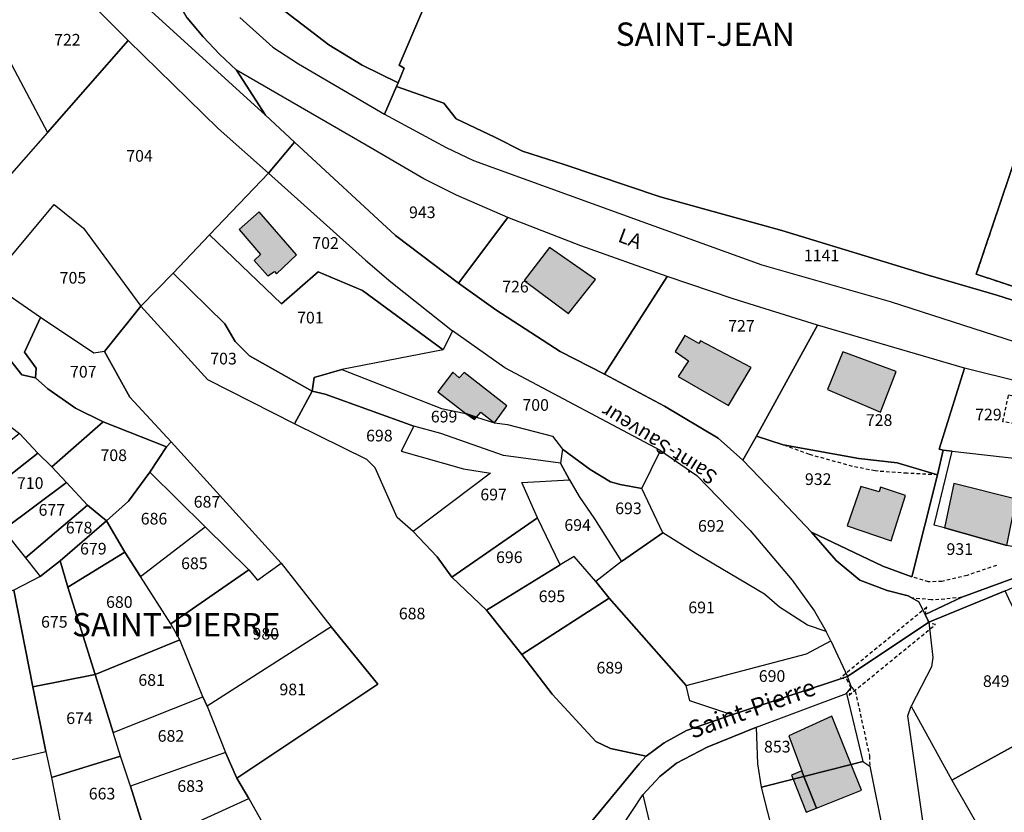
# Model space of a CAD drawing. Units: metres. Extents: x 1030542 to 1040825, y 6335779 to 6352073.
# Drawn here: x 1033791 to 1033959, y 6339125 to 6339261 of the extents above; entities that cross this region are included whole.
import ezdxf
from ezdxf.enums import TextEntityAlignment as Align

# ---------------------------------------------------------------- set-up
doc = ezdxf.new("R2010")
doc.units = ezdxf.units.M
doc.linetypes.add('TOPO1', pattern=[1, 0.6, -0.4])
doc.linetypes.add('TOPO4', pattern=[0.8, 0.5, -0.3])
for name, color, linetype in [('ig_cad_bati_dur', 152, 'CONTINUOUS'), ('ig_cad_bati_dur_hach', 24, 'CONTINUOUS'), ('ig_cad_bati_leger', 215, 'CONTINUOUS'), ('ig_cad_bati_leger_hach', 243, 'CONTINUOUS'), ('ig_cad_detail_lineaire', 252, 'TOPO1'), ('ig_cad_divers_texte', 8, 'CONTINUOUS'), ('ig_cad_hydro', 140, 'CONTINUOUS'), ('ig_cad_lieudit', 7, 'ByLayer'), ('ig_cad_lieudit_texte', 210, 'CONTINUOUS'), ('ig_cad_nom_voie', 8, 'CONTINUOUS'), ('ig_cad_parcel', 3, 'CONTINUOUS'), ('ig_cad_parcel_num', 3, 'CONTINUOUS'), ('ig_cad_sfisc', 2, 'TOPO4')]:
    doc.layers.add(name, color=color, linetype=linetype)
doc.styles.add('Times New Roman', font='times.ttf')

msp = doc.modelspace()

# ---------------------------------------------------------------- hatches: boundary and pattern name
at = {"layer": 'ig_cad_bati_dur_hach'}
for points in [[(1033834.82, 6339217.76), (1033838.23, 6339221.01), (1033831.86, 6339228.39), (1033828.41, 6339225.31), (1033832.11, 6339221.05), (1033830.98, 6339220), (1033833.33, 6339217.4), (1033834.46, 6339218.16)], [(1033884.85, 6339210.94), (1033889.44, 6339216.76), (1033881.59, 6339222.28), (1033877.24, 6339216.6)], [(1033912.23, 6339195.19), (1033916.09, 6339201.69), (1033907.43, 6339206.27), (1033907.13, 6339205.81), (1033904.73, 6339207.2), (1033903.07, 6339204.41), (1033905.37, 6339202.83), (1033903.62, 6339200.13)], [(1033929.17, 6339197.9), (1033938.23, 6339194.07), (1033940.92, 6339201.01), (1033931.82, 6339204.37)], [(1033872.16, 6339192.19), (1033874.26, 6339195.12), (1033866.96, 6339200.85), (1033866.11, 6339199.94), (1033865.03, 6339200.89), (1033862.46, 6339197.5), (1033867.24, 6339193.8), (1033869.08, 6339193.19), (1033869.81, 6339194.07)], [(1033867.24, 6339193.8), (1033868.73, 6339192.76), (1033869.08, 6339193.19)], [(1033934.87, 6339181.3), (1033932.55, 6339174.58), (1033940.07, 6339171.98), (1033942.53, 6339179.78), (1033938.25, 6339181.18), (1033938.02, 6339180.4)], [(1033959.88, 6339171.22), (1033961.48, 6339179.15), (1033950.83, 6339181.8), (1033949.23, 6339174.21)], [(1033925.14, 6339131.65), (1033933.23, 6339133.67), (1033929.93, 6339141.96), (1033922.54, 6339138.57), (1033924.79, 6339132.58)], [(1033927.29, 6339126.22), (1033934.99, 6339129.28), (1033933.23, 6339133.67), (1033925.14, 6339131.65)]]:
    msp.add_hatch(color=256, dxfattribs=at).paths.add_polyline_path(points)
at = {"layer": 'ig_cad_bati_leger_hach'}
for points in [[(1033923.29, 6339131.17), (1033925.14, 6339131.65), (1033924.79, 6339132.58), (1033923.03, 6339131.85)], [(1033923.29, 6339131.17), (1033925.55, 6339125.51), (1033927.29, 6339126.22), (1033925.14, 6339131.65)]]:
    msp.add_hatch(color=256, dxfattribs=at).paths.add_polyline_path(points)

# ---------------------------------------------------------------- linework, layer by layer
at = {"layer": 'ig_cad_bati_dur'}
for points in [[(1033834.82, 6339217.76), (1033838.23, 6339221.01), (1033831.86, 6339228.39), (1033828.41, 6339225.31), (1033832.11, 6339221.05), (1033830.98, 6339220), (1033833.33, 6339217.4), (1033834.46, 6339218.16)], [(1033884.85, 6339210.94), (1033889.44, 6339216.76), (1033881.59, 6339222.28), (1033877.24, 6339216.6)], [(1033912.23, 6339195.19), (1033916.09, 6339201.69), (1033907.43, 6339206.27), (1033907.13, 6339205.81), (1033904.73, 6339207.2), (1033903.07, 6339204.41), (1033905.37, 6339202.83), (1033903.62, 6339200.13)], [(1033929.17, 6339197.9), (1033938.23, 6339194.07), (1033940.92, 6339201.01), (1033931.82, 6339204.37)], [(1033872.16, 6339192.19), (1033874.26, 6339195.12), (1033866.96, 6339200.85), (1033866.11, 6339199.94), (1033865.03, 6339200.89), (1033862.46, 6339197.5), (1033867.24, 6339193.8), (1033869.08, 6339193.19), (1033869.81, 6339194.07)], [(1033867.24, 6339193.8), (1033868.73, 6339192.76), (1033869.08, 6339193.19)], [(1033934.87, 6339181.3), (1033932.55, 6339174.58), (1033940.07, 6339171.98), (1033942.53, 6339179.78), (1033938.25, 6339181.18), (1033938.02, 6339180.4)], [(1033959.88, 6339171.22), (1033961.48, 6339179.15), (1033950.83, 6339181.8), (1033949.23, 6339174.21)], [(1033925.14, 6339131.65), (1033933.23, 6339133.67), (1033929.93, 6339141.96), (1033922.54, 6339138.57), (1033924.79, 6339132.58)], [(1033927.29, 6339126.22), (1033934.99, 6339129.28), (1033933.23, 6339133.67), (1033925.14, 6339131.65)]]:
    msp.add_lwpolyline(points, close=True, dxfattribs=at)
at = {"layer": 'ig_cad_bati_leger'}
for points in [[(1033923.29, 6339131.17), (1033925.14, 6339131.65), (1033924.79, 6339132.58), (1033923.03, 6339131.85)], [(1033923.29, 6339131.17), (1033925.55, 6339125.51), (1033927.29, 6339126.22), (1033925.14, 6339131.65)]]:
    msp.add_lwpolyline(points, close=True, dxfattribs=at)
at = {"layer": 'ig_cad_detail_lineaire'}
for points in [[(1033961.29, 6339192.1), (1033959.21, 6339192.4), (1033960.17, 6339196.99), (1033962.18, 6339196.65)], [(1033948.03, 6339183.31), (1033942.81, 6339183.57), (1033937.32, 6339183.97), (1033933.44, 6339184.76), (1033926.07, 6339186.8), (1033921.6, 6339188.44)], [(1033958.09, 6339167.8), (1033953.09, 6339166.08), (1033948.77, 6339165.05), (1033946.49, 6339164.97), (1033943.62, 6339165.84)], [(1033952.18, 6339162.32), (1033949.24, 6339162), (1033946.96, 6339161.88), (1033943.62, 6339162.22)], [(1033933.3, 6339146.93), (1033933.94, 6339146.24), (1033936.36, 6339135.16), (1033936.41, 6339133.39)]]:
    msp.add_lwpolyline(points, dxfattribs=at)
msp.add_lwpolyline([(1033946.17, 6339160.61), (1033931.39, 6339148.52), (1033932.43, 6339148.3), (1033933.15, 6339146.86), (1033932.87, 6339145.56), (1033947.66, 6339157.65), (1033946.61, 6339157.87), (1033945.89, 6339159.3)], close=True, dxfattribs=at)
at = {"layer": 'ig_cad_hydro'}
msp.add_lwpolyline([(1033946.53, 6339158.08), (1033959.57, 6339163.42), (1033976.9, 6339170.61), (1033980.44, 6339172.18), (1033974.86, 6339180.08), (1033974.13, 6339182.44), (1033974.35, 6339183.25), (1033983.59, 6339193.79), (1033982.49, 6339194.15), (1033974.21, 6339184.7), (1033973.3, 6339183.58), (1033972.75, 6339182.5), (1033972.84, 6339180.74), (1033975.34, 6339174.98), (1033975.32, 6339173.2), (1033973.22, 6339171.25), (1033971.21, 6339170), (1033961.56, 6339165.8), (1033952.18, 6339162.32), (1033945.9, 6339159.38)], close=True, dxfattribs=at)
msp.add_lwpolyline([(1033893.78, 6339122.78), (1033897.56, 6339128.48), (1033900.49, 6339131.62), (1033903.34, 6339133.93), (1033908.59, 6339136.62), (1033917, 6339140.07), (1033932.41, 6339145.85), (1033933.3, 6339146.93), (1033932.62, 6339148.75), (1033912.77, 6339142.16), (1033905.01, 6339139.49), (1033901.2, 6339137.41), (1033898.1, 6339135.13), (1033896.9, 6339133.82), (1033887.24, 6339122)], dxfattribs=at)
at = {"layer": 'ig_cad_lieudit'}
for points in [[(1033788.04, 6339173.9), (1033798.88, 6339181.99), (1033802.44, 6339178.11), (1033805.69, 6339175.45), (1033809.5, 6339178.82), (1033813.14, 6339183.74), (1033815.97, 6339188.09), (1033816.79, 6339188.95), (1033809.72, 6339196.61), (1033805.4, 6339204.44), (1033811.58, 6339212.18), (1033817.11, 6339217.86), (1033823.33, 6339224.4), (1033833.43, 6339234.99), (1033837.91, 6339240.31), (1033832.92, 6339244.95), (1033827.99, 6339252.63), (1033825.07, 6339255.4), (1033822.26, 6339258.37), (1033819.52, 6339261.61)], [(1033819.52, 6339261.61), (1033822.26, 6339258.37), (1033825.07, 6339255.4), (1033827.99, 6339252.63), (1033832.92, 6339244.95), (1033837.91, 6339240.31), (1033855.2, 6339224.3), (1033866, 6339216.13), (1033872.41, 6339211.59), (1033883.41, 6339204.45), (1033890.98, 6339200.56), (1033901.27, 6339195.07), (1033910.46, 6339189.56), (1033914.69, 6339185.83), (1033920.25, 6339179.98), (1033926.41, 6339173.46), (1033930.65, 6339168.65), (1033934.72, 6339165.28), (1033939.38, 6339163.5), (1033942.98, 6339162.57), (1033944.8, 6339161.57), (1033945.9, 6339159.38), (1033946.53, 6339158.08), (1033959.57, 6339163.42)], [(1033887.24, 6339122), (1033896.9, 6339133.82), (1033898.1, 6339135.13), (1033901.2, 6339137.41), (1033905.01, 6339139.49), (1033912.77, 6339142.16), (1033932.62, 6339148.75), (1033946.53, 6339158.08), (1033945.9, 6339159.38), (1033944.8, 6339161.57), (1033942.98, 6339162.57), (1033939.38, 6339163.5), (1033934.72, 6339165.28), (1033930.65, 6339168.65), (1033926.41, 6339173.46), (1033920.25, 6339179.98), (1033914.69, 6339185.83), (1033910.46, 6339189.56), (1033901.27, 6339195.07), (1033890.98, 6339200.56), (1033883.41, 6339204.45), (1033872.41, 6339211.59), (1033866, 6339216.13), (1033855.2, 6339224.3), (1033837.91, 6339240.31), (1033833.43, 6339234.99), (1033823.33, 6339224.4), (1033817.11, 6339217.86), (1033811.58, 6339212.18), (1033805.4, 6339204.44), (1033809.72, 6339196.61), (1033816.79, 6339188.95), (1033815.97, 6339188.09), (1033813.14, 6339183.74), (1033809.5, 6339178.82), (1033805.69, 6339175.45), (1033802.44, 6339178.11), (1033798.88, 6339181.99), (1033788.04, 6339173.9)], [(1033959.57, 6339163.42), (1033946.53, 6339158.08), (1033932.62, 6339148.75), (1033912.77, 6339142.16), (1033905.01, 6339139.49), (1033901.2, 6339137.41), (1033898.1, 6339135.13), (1033896.9, 6339133.82), (1033887.24, 6339122), (1033883.31, 6339119.14), (1033871.12, 6339113.93), (1033865.4, 6339110.96), (1033860.85, 6339110.09), (1033841.26, 6339108.56), (1033841.6, 6339106.62), (1033842.54, 6339104.71), (1033849.77, 6339085.24), (1033856.67, 6339065.78), (1033854.9, 6339061.75), (1033864.34, 6339043.95), (1033868.6, 6339033.44), (1033874.29, 6339019.43), (1033878.96, 6339004.51), (1033888.74, 6338976.75)]]:
    msp.add_lwpolyline(points, dxfattribs=at)
at = {"layer": 'ig_cad_parcel'}
for points in [[(1033855.64, 6339250.48), (1033856.69, 6339252.99), (1033855.84, 6339253.48), (1033859.73, 6339262.57), (1033848.09, 6339287.2), (1033836.31, 6339312.01), (1033816.99, 6339308.33), (1033807.08, 6339299.45), (1033810.76, 6339298.95), (1033813.01, 6339298.28), (1033814.64, 6339297.11), (1033820.19, 6339288.41), (1033825.66, 6339278.74), (1033830.14, 6339270.01), (1033832.98, 6339266.07), (1033835.5, 6339263.29), (1033843.76, 6339256.99), (1033849.51, 6339253.47)], [(1033795.61, 6339241.96), (1033809.4, 6339257.72), (1033792.13, 6339275), (1033786.79, 6339270.77), (1033785.04, 6339269.95), (1033781.13, 6339269.31)], [(1033795.61, 6339241.96), (1033789.44, 6339234.95), (1033769.45, 6339264.71), (1033773.86, 6339265.62), (1033781.13, 6339269.31)], [(1033832.92, 6339244.95), (1033827.99, 6339252.63), (1033825.07, 6339255.4), (1033822.26, 6339258.37), (1033819.52, 6339261.61), (1033816.76, 6339266.42), (1033813.35, 6339262.77)], [(1033970.36, 6339263.52), (1033964.6, 6339247.25), (1033954.65, 6339217.67), (1033970.93, 6339212.31), (1033981.05, 6339241.83), (1033986.32, 6339257.95)], [(1033774.38, 6339216.35), (1033782.17, 6339211.47), (1033785.63, 6339216.3), (1033796.75, 6339229.64), (1033801.8, 6339225.56), (1033811.58, 6339212.18), (1033817.11, 6339217.86), (1033823.33, 6339224.4), (1033833.43, 6339234.99), (1033824.84, 6339242.67), (1033809.4, 6339257.72), (1033795.61, 6339241.96), (1033789.44, 6339234.95), (1033780.43, 6339224.53)], [(1033866, 6339216.13), (1033874.45, 6339227.39), (1033865.66, 6339231.2), (1033860.03, 6339234.01), (1033850.16, 6339239.76), (1033827.99, 6339252.63), (1033832.92, 6339244.95), (1033837.91, 6339240.31), (1033855.2, 6339224.3)], [(1033853.34, 6339245.08), (1033863.87, 6339239.38), (1033868.54, 6339237.14), (1033897.39, 6339226.72), (1033917.93, 6339219.3), (1033939.91, 6339213.01), (1033961.29, 6339206.09), (1033980.49, 6339202.4), (1033988.5, 6339199.63), (1033990.88, 6339202.21), (1033984.03, 6339205.4), (1033971.79, 6339209.73), (1033958.15, 6339214.11), (1033946.41, 6339217.5), (1033921.38, 6339225.14), (1033900.52, 6339230.94), (1033884.1, 6339236.47), (1033876.95, 6339238.75), (1033872.22, 6339241.13), (1033865.58, 6339244.29), (1033863.5, 6339247), (1033855.39, 6339249.86)], [(1033823.33, 6339224.4), (1033833.43, 6339234.99), (1033850.05, 6339220.08), (1033854.38, 6339216.38), (1033864.95, 6339208), (1033863.35, 6339204.74), (1033849.56, 6339214.89), (1033841.96, 6339218.11), (1033835.68, 6339212.6)], [(1033805.4, 6339204.44), (1033803.55, 6339204.16), (1033794.42, 6339210.24), (1033785.63, 6339216.3), (1033796.75, 6339229.64), (1033801.8, 6339225.56), (1033811.58, 6339212.18)], [(1033890.98, 6339200.56), (1033901.73, 6339217.28), (1033886.93, 6339222.56), (1033874.45, 6339227.39), (1033866, 6339216.13), (1033872.41, 6339211.59), (1033883.41, 6339204.45)], [(1033817.11, 6339217.86), (1033823.33, 6339224.4), (1033835.68, 6339212.6), (1033841.96, 6339218.11), (1033849.56, 6339214.89), (1033863.35, 6339204.74), (1033846.01, 6339201.36), (1033841.25, 6339200), (1033840.93, 6339197.66), (1033830.21, 6339203.68), (1033827.73, 6339206.15), (1033825.97, 6339209.16)], [(1033837.93, 6339192.02), (1033823.04, 6339199.58), (1033811.58, 6339212.18), (1033817.11, 6339217.86), (1033825.97, 6339209.16), (1033827.73, 6339206.15), (1033830.21, 6339203.68), (1033840.93, 6339197.66)], [(1033793.97, 6339187), (1033796.38, 6339184.65), (1033805.12, 6339192.41), (1033800.38, 6339194.73), (1033795.67, 6339198.06), (1033793.54, 6339199.91), (1033791.23, 6339200.44), (1033785.48, 6339207.67), (1033783.13, 6339208.53), (1033782.17, 6339211.47), (1033774.38, 6339216.35), (1033768.66, 6339212.54), (1033767.57, 6339211.05), (1033786.96, 6339193.31), (1033790.81, 6339190.38)], [(1033782.17, 6339211.47), (1033783.13, 6339208.53), (1033785.48, 6339207.67), (1033791.23, 6339200.44), (1033793.54, 6339199.91), (1033793.67, 6339201.59), (1033791.68, 6339204.3), (1033794.42, 6339210.24), (1033785.63, 6339216.3)], [(1033914.69, 6339185.83), (1033917, 6339189.91), (1033927.45, 6339208.97), (1033913, 6339213.44), (1033901.73, 6339217.28), (1033890.98, 6339200.56), (1033901.27, 6339195.07), (1033910.46, 6339189.56)], [(1033793.54, 6339199.91), (1033795.67, 6339198.06), (1033800.38, 6339194.73), (1033805.12, 6339192.41), (1033815.97, 6339188.09), (1033816.79, 6339188.95), (1033809.72, 6339196.61), (1033805.4, 6339204.44), (1033803.55, 6339204.16), (1033794.42, 6339210.24), (1033791.68, 6339204.3), (1033793.67, 6339201.59)], [(1033897.37, 6339180.94), (1033900.6, 6339187.48), (1033873.92, 6339201.62), (1033864.95, 6339208), (1033863.35, 6339204.74), (1033846.01, 6339201.36), (1033863.1, 6339194.69), (1033867.24, 6339193.8), (1033869.08, 6339193.19), (1033872.16, 6339192.19), (1033874.39, 6339191.91), (1033882.08, 6339189.95), (1033883.79, 6339187.73), (1033888.56, 6339184.23), (1033891.99, 6339182.12), (1033893.66, 6339181.63)], [(1033927.45, 6339208.97), (1033917, 6339189.91), (1033921.6, 6339188.44), (1033934.52, 6339186.12), (1033941.13, 6339185.36), (1033948.03, 6339183.31), (1033949.01, 6339187.55), (1033948.29, 6339187.73), (1033952.62, 6339201.59)], [(1033858.35, 6339191.62), (1033843.17, 6339197.11), (1033840.93, 6339197.66), (1033841.25, 6339200), (1033846.01, 6339201.36), (1033863.1, 6339194.69), (1033867.24, 6339193.8), (1033869.08, 6339193.19), (1033872.16, 6339192.19), (1033874.39, 6339191.91), (1033882.08, 6339189.95), (1033883.79, 6339187.73), (1033883.43, 6339185.3), (1033873.72, 6339186.62), (1033862.98, 6339190.37)], [(1033949.01, 6339187.55), (1033950.54, 6339187.37), (1033974.21, 6339184.7), (1033982.49, 6339194.15), (1033952.62, 6339201.59), (1033948.29, 6339187.73)], [(1033858.25, 6339173.57), (1033855.5, 6339176), (1033851.7, 6339184.5), (1033850.32, 6339185.92), (1033837.93, 6339192.02), (1033840.93, 6339197.66), (1033843.17, 6339197.11), (1033858.35, 6339191.62), (1033856.2, 6339187.35), (1033866.82, 6339184.35), (1033871.45, 6339183.59)], [(1033796.38, 6339184.65), (1033798.88, 6339181.99), (1033802.44, 6339178.11), (1033805.69, 6339175.45), (1033809.5, 6339178.82), (1033813.14, 6339183.74), (1033815.97, 6339188.09), (1033805.12, 6339192.41)], [(1033858.25, 6339173.57), (1033862.34, 6339169.25), (1033864.86, 6339165.79), (1033879.54, 6339175.94), (1033876.84, 6339181.99), (1033885.02, 6339182.43), (1033883.43, 6339185.3), (1033873.72, 6339186.62), (1033862.98, 6339190.37), (1033858.35, 6339191.62), (1033856.2, 6339187.35), (1033866.82, 6339184.35), (1033871.45, 6339183.59)], [(1033783.83, 6339179.08), (1033793.97, 6339187), (1033790.81, 6339190.38), (1033781.08, 6339182.57)], [(1033815.97, 6339188.09), (1033813.14, 6339183.74), (1033822.63, 6339174.41), (1033830.06, 6339167.01), (1033831.59, 6339165.26), (1033835.61, 6339168.17), (1033816.79, 6339188.95)], [(1033917, 6339189.91), (1033914.69, 6339185.83), (1033920.25, 6339179.98), (1033926.41, 6339173.46), (1033938.66, 6339167.68), (1033943.62, 6339165.84), (1033948.03, 6339183.31), (1033941.13, 6339185.36), (1033934.52, 6339186.12), (1033921.6, 6339188.44)], [(1033893.9, 6339168.44), (1033900.99, 6339173.34), (1033897.37, 6339180.94), (1033893.66, 6339181.63), (1033891.99, 6339182.12), (1033888.56, 6339184.23), (1033883.79, 6339187.73), (1033883.43, 6339185.3), (1033885.02, 6339182.43), (1033886.64, 6339179.59), (1033889.3, 6339175.78)], [(1033928.96, 6339156.44), (1033925.75, 6339157.53), (1033920.98, 6339160.62), (1033918.4, 6339162.86), (1033906.63, 6339169.84), (1033900.99, 6339173.34), (1033897.37, 6339180.94), (1033900.6, 6339187.48), (1033906.82, 6339183.21), (1033915.92, 6339173.79), (1033923.14, 6339165.25), (1033926.97, 6339159.95)], [(1033926.41, 6339173.46), (1033930.65, 6339168.65), (1033934.72, 6339165.28), (1033939.38, 6339163.5), (1033942.98, 6339162.57), (1033944.8, 6339161.57), (1033945.9, 6339159.38), (1033952.18, 6339162.32), (1033961.56, 6339165.8), (1033971.21, 6339170), (1033973.22, 6339171.25), (1033975.32, 6339173.2), (1033964.68, 6339171.95), (1033961.05, 6339170.96), (1033959.88, 6339171.22), (1033949.23, 6339174.21), (1033947.43, 6339174.66), (1033950.54, 6339187.37), (1033949.01, 6339187.55), (1033948.03, 6339183.31), (1033943.62, 6339165.84), (1033938.66, 6339167.68)], [(1033975.32, 6339173.2), (1033964.68, 6339171.95), (1033961.05, 6339170.96), (1033959.88, 6339171.22), (1033949.23, 6339174.21), (1033947.43, 6339174.66), (1033950.54, 6339187.37), (1033974.21, 6339184.7), (1033973.3, 6339183.58), (1033972.75, 6339182.5), (1033972.84, 6339180.74), (1033975.34, 6339174.98)], [(1033783.83, 6339179.08), (1033787.15, 6339174.72), (1033787.8, 6339174.15), (1033788.04, 6339173.9), (1033798.88, 6339181.99), (1033796.38, 6339184.65), (1033793.97, 6339187)], [(1033813.14, 6339183.74), (1033809.5, 6339178.82), (1033805.69, 6339175.45), (1033808.87, 6339170.08), (1033811.54, 6339165.9), (1033822.63, 6339174.41)], [(1033889.5, 6339165.05), (1033885.77, 6339169.34), (1033883.38, 6339167.89), (1033879.54, 6339175.94), (1033876.84, 6339181.99), (1033885.02, 6339182.43), (1033886.64, 6339179.59), (1033889.3, 6339175.78), (1033893.9, 6339168.44)], [(1033798.88, 6339181.99), (1033788.04, 6339173.9), (1033791.86, 6339169.11), (1033802.44, 6339178.11)], [(1033791.86, 6339169.11), (1033794.34, 6339165.91), (1033797.76, 6339168.58), (1033805.69, 6339175.45), (1033802.44, 6339178.11)], [(1033805.69, 6339175.45), (1033797.76, 6339168.58), (1033799.08, 6339164.07), (1033808.87, 6339170.08)], [(1033864.86, 6339165.79), (1033870.76, 6339160.1), (1033883.38, 6339167.89), (1033879.54, 6339175.94)], [(1033787.8, 6339174.15), (1033788.04, 6339173.9), (1033791.86, 6339169.11), (1033794.34, 6339165.91), (1033789.82, 6339163.57), (1033778, 6339159.87), (1033775.32, 6339168.54)], [(1033811.54, 6339165.9), (1033822.63, 6339174.41), (1033830.06, 6339167.01), (1033816.75, 6339157.78)], [(1033891.79, 6339162.18), (1033905, 6339147.19), (1033925.58, 6339152.63), (1033929.76, 6339154.87), (1033928.96, 6339156.44), (1033925.75, 6339157.53), (1033920.98, 6339160.62), (1033918.4, 6339162.86), (1033906.63, 6339169.84), (1033900.99, 6339173.34), (1033893.9, 6339168.44), (1033889.5, 6339165.05)], [(1033799.08, 6339164.07), (1033803.78, 6339149.12), (1033818.25, 6339155.05), (1033816.75, 6339157.78), (1033811.54, 6339165.9), (1033808.87, 6339170.08)], [(1033870.76, 6339160.1), (1033876.85, 6339152.55), (1033891.79, 6339162.18), (1033889.5, 6339165.05), (1033885.77, 6339169.34), (1033883.38, 6339167.89)], [(1033794.34, 6339165.91), (1033789.82, 6339163.57), (1033793.1, 6339147), (1033803.78, 6339149.12), (1033799.08, 6339164.07), (1033797.76, 6339168.58)], [(1033816.75, 6339157.78), (1033830.06, 6339167.01), (1033831.59, 6339165.26), (1033835.61, 6339168.17), (1033844.2, 6339157.25), (1033822.96, 6339143.69), (1033822.2, 6339145.26), (1033818.25, 6339155.05)], [(1033789.82, 6339163.57), (1033778, 6339159.87), (1033774.22, 6339158.69), (1033777.94, 6339149.12), (1033770, 6339145.76), (1033773.85, 6339133.07), (1033779.46, 6339133.54), (1033781.46, 6339132.64), (1033795.31, 6339135.93), (1033793.1, 6339147)], [(1033876.85, 6339152.55), (1033882.02, 6339145.75), (1033889.51, 6339137.61), (1033891.99, 6339136.4), (1033898.1, 6339135.13), (1033901.2, 6339137.41), (1033905.01, 6339139.49), (1033912.77, 6339142.16), (1033905.58, 6339144.6), (1033905, 6339147.19), (1033891.79, 6339162.18)], [(1033959.57, 6339163.42), (1033946.53, 6339158.08), (1033947.2, 6339151.99), (1033946.97, 6339150.41), (1033943.48, 6339143.69), (1033950.48, 6339131.02), (1033967.35, 6339140.31), (1033976.73, 6339145.49), (1033981.35, 6339148.08), (1033977.52, 6339154.07), (1033976.84, 6339156.04), (1033976.71, 6339158.16), (1033976.79, 6339160.86), (1033973.42, 6339159.5), (1033963.41, 6339155.46), (1033960.21, 6339162.07)], [(1033828.04, 6339131.34), (1033852.18, 6339147.43), (1033844.2, 6339157.25), (1033822.96, 6339143.69), (1033826.09, 6339135.71)], [(1033803.78, 6339149.12), (1033806.86, 6339139.18), (1033822.2, 6339145.26), (1033818.25, 6339155.05)], [(1033912.77, 6339142.16), (1033905.58, 6339144.6), (1033905, 6339147.19), (1033925.58, 6339152.63), (1033929.76, 6339154.87), (1033932.62, 6339148.75)], [(1033793.1, 6339147), (1033795.31, 6339135.93), (1033796.31, 6339131.45), (1033808.09, 6339135.08), (1033806.86, 6339139.18), (1033803.78, 6339149.12)], [(1033981.35, 6339148.08), (1033976.73, 6339145.49), (1033967.35, 6339140.31), (1033950.48, 6339131.02), (1033963.23, 6339108.67), (1033967.73, 6339111.34), (1033993.88, 6339126.86), (1033994.9, 6339127.72)], [(1033808.09, 6339135.08), (1033806.86, 6339139.18), (1033822.2, 6339145.26), (1033822.96, 6339143.69), (1033826.09, 6339135.71), (1033809.8, 6339129.97)], [(1033917.88, 6339129.77), (1033917.24, 6339133.78), (1033917, 6339140.07), (1033932.41, 6339145.85), (1033935.25, 6339134.19), (1033933.23, 6339133.67), (1033925.14, 6339131.65), (1033923.29, 6339131.17)], [(1033943.48, 6339143.69), (1033950.48, 6339131.02), (1033963.23, 6339108.67), (1033949.66, 6339101.41), (1033948.45, 6339103.21), (1033942.95, 6339142.03)], [(1033908.14, 6339086), (1033908.45, 6339084.97), (1033912.9, 6339086.86), (1033920.2, 6339089.95), (1033922.08, 6339086.17), (1033934.84, 6339093.05), (1033924.07, 6339111.03), (1033920.04, 6339121.23), (1033917.88, 6339129.77), (1033917.24, 6339133.78), (1033917, 6339140.07), (1033908.59, 6339136.62), (1033903.34, 6339133.93), (1033900.49, 6339131.62), (1033897.56, 6339128.48), (1033902.02, 6339109.74)], [(1033781.46, 6339132.64), (1033795.31, 6339135.93), (1033796.31, 6339131.45), (1033801.38, 6339105.44), (1033781.55, 6339108.46)], [(1033808.09, 6339135.08), (1033796.31, 6339131.45), (1033801.38, 6339105.44), (1033806.44, 6339104.73), (1033811.78, 6339104.56), (1033817.64, 6339104.97), (1033815.06, 6339113.39), (1033812.89, 6339120.07), (1033809.8, 6339129.97)], [(1033830.09, 6339127.85), (1033828.04, 6339131.34), (1033826.09, 6339135.71), (1033809.8, 6339129.97), (1033812.89, 6339120.07), (1033820.94, 6339123.68)], [(1033924.07, 6339111.03), (1033920.04, 6339121.23), (1033917.88, 6339129.77), (1033923.29, 6339131.17), (1033925.14, 6339131.65), (1033933.23, 6339133.67), (1033935.25, 6339134.19), (1033936.41, 6339133.39), (1033938.76, 6339121.72), (1033938.09, 6339120.87), (1033938.63, 6339117.17)], [(1033908.14, 6339086), (1033889.12, 6339079.32), (1033882.73, 6339094.55), (1033876.15, 6339094.78), (1033872.63, 6339109.78), (1033873, 6339111.41), (1033873.79, 6339112.57), (1033889.73, 6339118.98), (1033891.69, 6339120.19), (1033893.78, 6339122.78), (1033897.56, 6339128.48), (1033902.02, 6339109.74)], [(1033830.09, 6339127.85), (1033834.67, 6339119.76), (1033824.15, 6339116.34), (1033820.94, 6339123.68)]]:
    msp.add_lwpolyline(points, close=True, dxfattribs=at)
for points in [[(1033828.54, 6339261.67), (1033834.2, 6339256.56), (1033838.58, 6339253.73), (1033853.34, 6339245.08), (1033855.39, 6339249.86), (1033855.64, 6339250.48), (1033849.51, 6339253.47), (1033843.76, 6339256.99), (1033835.5, 6339263.29)], [(1033859.73, 6339262.57), (1033855.84, 6339253.48), (1033856.69, 6339252.99), (1033855.64, 6339250.48), (1033855.39, 6339249.86), (1033863.5, 6339247), (1033865.58, 6339244.29), (1033872.22, 6339241.13), (1033876.95, 6339238.75), (1033884.1, 6339236.47), (1033900.52, 6339230.94), (1033921.38, 6339225.14), (1033946.41, 6339217.5), (1033958.15, 6339214.11), (1033971.79, 6339209.73)], [(1033970.93, 6339212.31), (1033954.65, 6339217.67), (1033964.6, 6339247.25)], [(1033887.24, 6339122), (1033896.9, 6339133.82), (1033898.1, 6339135.13), (1033891.99, 6339136.4), (1033889.51, 6339137.61), (1033882.02, 6339145.75), (1033876.85, 6339152.55), (1033870.76, 6339160.1), (1033864.86, 6339165.79), (1033862.34, 6339169.25), (1033858.25, 6339173.57), (1033855.5, 6339176), (1033851.7, 6339184.5), (1033850.32, 6339185.92), (1033837.93, 6339192.02), (1033823.04, 6339199.58), (1033811.58, 6339212.18), (1033805.4, 6339204.44), (1033809.72, 6339196.61), (1033816.79, 6339188.95), (1033835.61, 6339168.17), (1033844.2, 6339157.25), (1033852.18, 6339147.43), (1033828.04, 6339131.34), (1033830.09, 6339127.85), (1033834.67, 6339119.76)]]:
    msp.add_lwpolyline(points, dxfattribs=at)
at = {"layer": 'ig_cad_sfisc'}
msp.add_lwpolyline([(1033981.05, 6339241.83), (1033964.6, 6339247.25), (1033954.65, 6339217.67), (1033970.93, 6339212.31)], close=True, dxfattribs=at)

# ---------------------------------------------------------------- texts
at = {"layer": 'ig_cad_divers_texte', "style": 'Times New Roman'}
msp.add_text('Saint-Pierre', height=3, rotation=19.7, dxfattribs=at).set_placement((1033906.32, 6339137.17), align=Align.BOTTOM_LEFT)
at = {"layer": 'ig_cad_lieudit_texte', "style": 'Times New Roman'}
for s, p in [('SAINT-JEAN', (1033892.89, 6339255.55)), ('SAINT-PIERRE', (1033799.81, 6339154.38))]:
    msp.add_text(s, height=4, dxfattribs=at).set_placement(p, align=Align.BOTTOM_LEFT)
at = {"layer": 'ig_cad_nom_voie', "style": 'Times New Roman'}
for s, rotation, p in [('LA', 339.4, (1033892.84, 6339222.59)), ('LA', 339.4, (1033892.84, 6339222.59)), ('Saint-Sauveur', 147.7, (1033910.96, 6339184.21)), ('Saint-Sauveur', 147.7, (1033910.96, 6339184.21))]:
    msp.add_text(s, height=2.5, rotation=rotation, dxfattribs=at).set_placement(p, align=Align.BOTTOM_LEFT)
at = {"layer": 'ig_cad_parcel_num', "style": 'Times New Roman'}
for s, p in [('722', (1033796.74, 6339256.22)), ('704', (1033809.1, 6339236.33)), ('943', (1033857.52, 6339226.66)), ('702', (1033840.96, 6339221.4)), ('1141', (1033925.13, 6339219.27)), ('705', (1033797.7, 6339215.44)), ('726', (1033873.47, 6339213.92)), ('701', (1033838.35, 6339208.61)), ('727', (1033912.16, 6339207.2)), ('703', (1033823.48, 6339201.59)), ('707', (1033799.47, 6339199.34)), ('700', (1033876.93, 6339193.65)), ('699', (1033861.25, 6339191.66)), ('729', (1033954.46, 6339192.01)), ('728', (1033935.74, 6339191.06)), ('698', (1033850.17, 6339188.4)), ('708', (1033804.68, 6339185.04)), ('710', (1033790.38, 6339180.27)), ('932', (1033925.31, 6339180.94)), ('697', (1033869.73, 6339178.31)), ('687', (1033820.65, 6339177.06)), ('677', (1033794.08, 6339175.67)), ('693', (1033892.82, 6339175.94)), ('686', (1033811.58, 6339174.17)), ('694', (1033884.12, 6339173.08)), ('692', (1033907, 6339172.93)), ('678', (1033798.75, 6339172.63)), ('679', (1033801.19, 6339169.03)), ('931', (1033949.55, 6339168.96)), ('685', (1033818.49, 6339166.52)), ('696', (1033872.42, 6339167.57)), ('680', (1033805.64, 6339159.89)), ('695', (1033879.72, 6339160.87)), ('688', (1033855.77, 6339157.92)), ('691', (1033905.34, 6339158.96)), ('675', (1033794.51, 6339156.49)), ('980', (1033830.72, 6339154.45)), ('689', (1033889.62, 6339148.64)), ('681', (1033811.17, 6339146.53)), ('690', (1033917.41, 6339147.21)), ('849', (1033955.79, 6339146.34)), ('981', (1033835.33, 6339144.91)), ('674', (1033798.82, 6339139.99)), ('682', (1033814.48, 6339136.95)), ('853', (1033918.31, 6339135.11)), ('683', (1033817.84, 6339128.36)), ('663', (1033802.68, 6339127.06))]:
    msp.add_text(s, height=2, dxfattribs=at).set_placement(p, align=Align.BOTTOM_LEFT)

doc.saveas('drawing.dxf')
